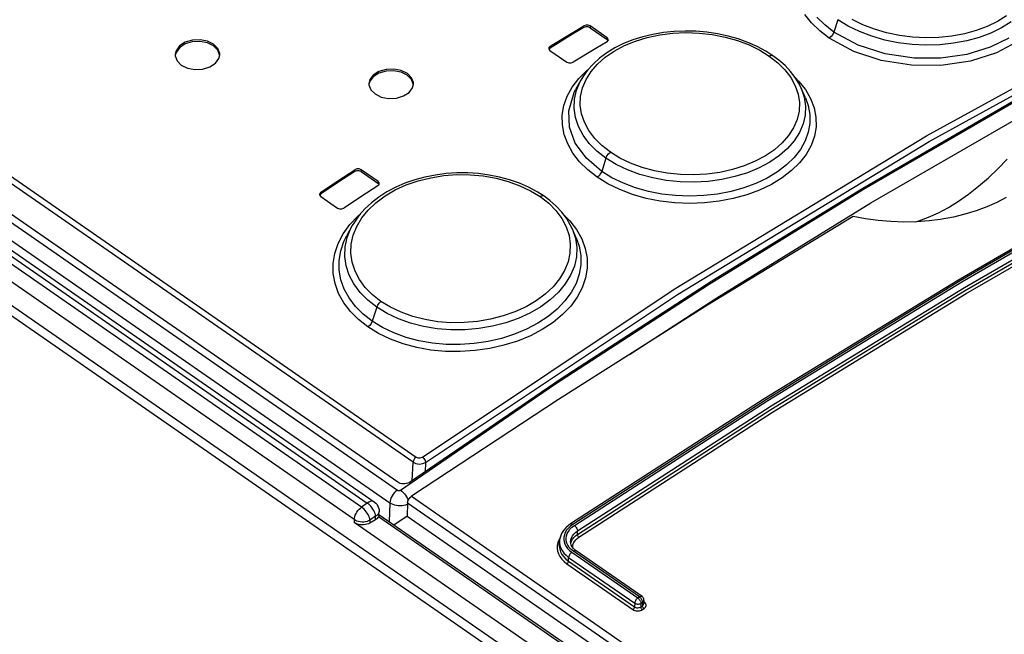
# Model space of a CAD drawing. Units: millimetres. Extents: x 0 to 594, y 0 to 420.
# Drawn here: x 488 to 497, y 171 to 176 of the extents above; entities that cross this region are included whole.
import ezdxf

# ---------------------------------------------------------------- set-up
doc = ezdxf.new("R2010")
doc.units = ezdxf.units.MM
doc.header["$LTSCALE"] = 32.67
doc.layers.get('0').update_dxf_attribs({"linetype": 'CONTINUOUS'})

msp = doc.modelspace()

# ---------------------------------------------------------------- linework, layer by layer
at = {"color": 9, "linetype": 'CONTINUOUS'}
for p, q in [((473.9698, 184.6702), (491.5294, 172.4935)), ((473.4955, 184.5861), (491.3613, 172.197)), ((491.5023, 172.4479), (473.9427, 184.6246)), ((491.0401, 172.0445), (473.1081, 184.4795)), ((473.1593, 184.516), (491.0913, 172.081)), ((473.4284, 184.4726), (491.2942, 172.0835)), ((490.9736, 171.9314), (473.0416, 184.3664)), ((472.7546, 184.2635), (535.0024, 141.0976)), ((496.1146, 175.3816), (498.3734, 176.6249)), ((496.1408, 175.3316), (498.398, 176.574)), ((495.083, 176.3978), (495.0223, 176.4744)), ((495.2007, 176.3793), (495.1306, 176.4481)), ((495.3183, 176.4266), (495.2826, 176.3157)), ((495.4112, 176.3693), (495.3183, 176.4266)), ((495.5426, 176.3807), (495.4466, 176.4278)), ((496.7525, 176.4101), (496.6614, 176.3657)), ((496.8341, 176.4613), (496.7525, 176.4101)), ((493.0375, 176.3563), (493.0382, 176.3718)), ((493.0947, 176.3701), (493.094, 176.3546)), ((495.1562, 176.3265), (495.083, 176.3978)), ((495.2402, 176.2615), (495.1562, 176.3265)), ((495.2826, 176.3157), (495.2007, 176.3793)), ((495.5133, 176.3194), (495.4112, 176.3693)), ((495.647, 176.3406), (495.5426, 176.3807)), ((495.7573, 176.3087), (495.647, 176.3406)), ((496.5627, 176.3291), (496.4565, 176.3004)), ((496.6614, 176.3657), (496.5627, 176.3291)), ((496.7905, 176.3529), (496.6946, 176.3059)), ((496.8758, 176.4068), (496.7905, 176.3529)), ((493.2458, 176.2494), (493.2465, 176.2648)), ((493.4012, 176.1936), (493.5001, 176.2342)), ((493.5001, 176.2342), (493.6064, 176.2666)), ((493.6064, 176.2666), (493.7195, 176.2904)), ((493.7195, 176.2904), (493.8364, 176.3051)), ((493.8364, 176.3051), (493.9543, 176.3103)), ((493.9543, 176.3103), (494.0731, 176.3061)), ((494.0731, 176.3061), (494.1912, 176.2926)), ((494.1912, 176.2926), (494.3061, 176.2702)), ((494.3061, 176.2702), (494.4165, 176.2389)), ((494.4165, 176.2389), (494.5209, 176.1994)), ((495.2579, 176.2755), (495.2402, 176.2615)), ((495.4637, 176.1398), (495.2402, 176.2615)), ((495.2728, 176.2946), (495.2579, 176.2755)), ((495.2826, 176.3157), (495.2728, 176.2946)), ((495.5003, 176.1979), (495.2826, 176.3157)), ((495.6237, 176.2774), (495.5133, 176.3194)), ((495.7406, 176.2438), (495.6237, 176.2774)), ((495.8619, 176.2192), (495.7406, 176.2438)), ((495.8722, 176.2852), (495.7573, 176.3087)), ((495.9902, 176.2704), (495.8722, 176.2852)), ((496.1089, 176.2645), (495.9902, 176.2704)), ((496.2267, 176.2676), (496.1089, 176.2645)), ((496.3436, 176.2797), (496.2267, 176.2676)), ((496.4565, 176.3004), (496.3436, 176.2797)), ((496.4774, 176.2361), (496.3589, 176.2142)), ((496.5897, 176.2668), (496.4774, 176.2361)), ((496.6946, 176.3059), (496.5897, 176.2668)), ((496.8555, 176.261), (496.6886, 176.1781)), ((492.734, 176.1874), (492.7333, 176.1719)), ((493.2281, 176.0885), (493.3099, 176.1447)), ((493.3099, 176.1447), (493.4012, 176.1936)), ((494.5209, 176.1994), (494.6169, 176.1526)), ((494.6169, 176.1526), (494.7027, 176.0995)), ((495.7436, 176.1205), (495.5003, 176.1979)), ((495.9858, 176.2039), (495.8619, 176.2192)), ((496.111, 176.1979), (495.9858, 176.2039)), ((496.2361, 176.2013), (496.111, 176.1979)), ((496.3589, 176.2142), (496.2361, 176.2013)), ((496.6886, 176.1781), (496.4772, 176.1147)), ((496.9235, 176.2231), (496.7442, 176.1274)), ((493.1586, 176.0271), (493.2281, 176.0885)), ((494.7201, 176.1059), (494.7027, 176.0995)), ((494.7027, 176.0995), (494.7791, 176.04)), ((494.734, 176.1035), (494.7201, 176.1059)), ((495.7096, 176.0597), (495.4637, 176.1398)), ((495.982, 176.0169), (495.7096, 176.0597)), ((496.0057, 176.0819), (495.7436, 176.1205)), ((496.2436, 176.0816), (496.0057, 176.0819)), ((496.4772, 176.1147), (496.2436, 176.0816)), ((496.7442, 176.1274), (496.5103, 176.0534)), ((492.9916, 175.8985), (493.0645, 175.9707)), ((493.0645, 175.9707), (493.0751, 175.9788)), ((493.1015, 175.9607), (493.1586, 176.0271)), ((494.7791, 176.04), (494.8441, 175.975)), ((494.8441, 175.975), (494.8972, 175.9053)), ((496.2448, 176.0146), (495.982, 176.0169)), ((496.5103, 176.0534), (496.2448, 176.0146)), ((492.9327, 175.8211), (492.9916, 175.8985)), ((493.0026, 175.8713), (493.0087, 175.8827)), ((493.0246, 175.8133), (493.0563, 175.8887)), ((493.0563, 175.8887), (493.1015, 175.9607)), ((494.8972, 175.9053), (494.9368, 175.8324)), ((494.9377, 175.9037), (494.9668, 175.8752)), ((492.8881, 175.7398), (492.9327, 175.8211)), ((492.9489, 175.7726), (492.962, 175.7978)), ((492.9515, 175.7116), (492.9696, 175.7925)), ((492.9696, 175.7925), (493.0026, 175.8713)), ((493.0073, 175.7365), (493.0246, 175.8133)), ((494.9368, 175.8324), (494.9624, 175.7573)), ((494.9668, 175.8752), (495.0275, 175.7983)), ((494.9905, 175.8096), (495.0173, 175.7308)), ((495.0275, 175.7983), (495.0742, 175.7173)), ((492.8581, 175.6553), (492.8881, 175.7398)), ((492.9005, 175.6079), (492.9489, 175.7726)), ((492.9485, 175.6296), (492.9515, 175.7116)), ((493.0045, 175.6587), (493.0073, 175.7365)), ((494.9624, 175.7573), (494.9739, 175.6806)), ((495.0173, 175.7308), (495.0294, 175.6501)), ((495.0283, 175.7235), (495.0524, 175.656)), ((495.0742, 175.7173), (495.106, 175.6337)), ((495.55, 174.9028), (496.9368, 175.7059)), ((492.8433, 175.5687), (492.8581, 175.6553)), ((492.9606, 175.5474), (492.9485, 175.6296)), ((493.016, 175.5805), (493.0045, 175.6587)), ((494.9739, 175.6806), (494.971, 175.6043)), ((495.0294, 175.6501), (495.0264, 175.5696)), ((495.0524, 175.656), (495.0674, 175.5754)), ((495.106, 175.6337), (495.1225, 175.5489)), ((492.8441, 175.4814), (492.8433, 175.5687)), ((492.9074, 175.4615), (492.9005, 175.6079)), ((492.9878, 175.4664), (492.9606, 175.5474)), ((493.0415, 175.5042), (493.016, 175.5805)), ((494.9537, 175.5292), (494.922, 175.4552)), ((494.971, 175.6043), (494.9537, 175.5292)), ((495.0264, 175.5696), (495.0082, 175.4902)), ((495.0674, 175.5754), (495.0679, 175.4947)), ((495.1225, 175.5489), (495.1235, 175.4638)), ((495.6168, 174.7785), (497.001, 175.5802)), ((492.8603, 175.3944), (492.8441, 175.4814)), ((492.9601, 175.3176), (492.9074, 175.4615)), ((493.0297, 175.3882), (492.9878, 175.4664)), ((493.0811, 175.4302), (493.0415, 175.5042)), ((494.922, 175.4552), (494.8766, 175.3842)), ((495.0082, 175.4902), (494.975, 175.4128)), ((495.0679, 175.4947), (495.0537, 175.4147)), ((495.1235, 175.4638), (495.1091, 175.3794)), ((492.8918, 175.3091), (492.8603, 175.3944)), ((493.0853, 175.3142), (493.0297, 175.3882)), ((493.1341, 175.3595), (493.0811, 175.4302)), ((493.1991, 175.2941), (493.1341, 175.3595)), ((493.8498, 174.0034), (496.1146, 175.3816)), ((494.8766, 175.3842), (494.8188, 175.3182)), ((494.975, 175.4128), (494.9278, 175.3386)), ((495.0537, 175.4147), (495.025, 175.3361)), ((495.1091, 175.3794), (495.0792, 175.2963)), ((492.9382, 175.2268), (492.8918, 175.3091)), ((493.0593, 175.1808), (492.9601, 175.3176)), ((493.1537, 175.2451), (493.0853, 175.3142)), ((493.2754, 175.2344), (493.1991, 175.2941)), ((493.8776, 173.9544), (496.1408, 175.3316)), ((494.8188, 175.3182), (494.7494, 175.2575)), ((494.8671, 175.269), (494.7935, 175.2045)), ((494.9278, 175.3386), (494.8671, 175.269)), ((494.9821, 175.26), (494.926, 175.1879)), ((495.025, 175.3361), (494.9821, 175.26)), ((495.0792, 175.2963), (495.0344, 175.216)), ((492.9985, 175.1487), (492.9382, 175.2268)), ((493.197, 175.0629), (493.0593, 175.1808)), ((493.2352, 175.1814), (493.1537, 175.2451)), ((493.2352, 175.1814), (493.197, 175.0629)), ((493.2352, 175.1814), (493.2445, 175.2018)), ((493.3279, 175.1244), (493.2352, 175.1814)), ((493.2445, 175.2018), (493.2586, 175.2203)), ((493.2586, 175.2203), (493.2754, 175.2344)), ((493.3612, 175.1815), (493.2754, 175.2344)), ((493.457, 175.1354), (493.3612, 175.1815)), ((494.668, 175.2021), (494.5767, 175.1531)), ((494.7494, 175.2575), (494.668, 175.2021)), ((494.7935, 175.2045), (494.7078, 175.146)), ((494.926, 175.1879), (494.8571, 175.1205)), ((495.0344, 175.216), (494.9756, 175.14)), ((493.0718, 175.0761), (492.9985, 175.1487)), ((493.4299, 175.0755), (493.3279, 175.1244)), ((493.5613, 175.0968), (493.457, 175.1354)), ((493.6715, 175.0668), (493.5613, 175.0968)), ((494.4779, 175.112), (494.3713, 175.0788)), ((494.5767, 175.1531), (494.4779, 175.112)), ((494.6115, 175.0944), (494.5064, 175.0507)), ((494.7078, 175.146), (494.6115, 175.0944)), ((494.8571, 175.1205), (494.7762, 175.0586)), ((494.9756, 175.14), (494.9034, 175.0692)), ((498.1573, 175.0867), (496.4181, 174.0788)), ((490.9787, 175.062), (490.9794, 175.0775)), ((491.036, 175.0773), (491.0354, 175.0619)), ((491.5473, 174.9776), (491.6609, 175.0057)), ((491.6609, 175.0057), (491.7782, 175.0244)), ((491.7782, 175.0244), (491.8961, 175.0332)), ((491.8961, 175.0332), (492.0149, 175.0323)), ((492.0149, 175.0323), (492.133, 175.0217)), ((492.133, 175.0217), (492.248, 175.0016)), ((492.248, 175.0016), (492.3583, 174.9723)), ((493.1568, 175.01), (493.0718, 175.0761)), ((493.1737, 175.0241), (493.1568, 175.01)), ((493.2524, 174.9509), (493.1568, 175.01)), ((493.1876, 175.0426), (493.1737, 175.0241)), ((493.197, 175.0629), (493.1876, 175.0426)), ((493.2898, 175.0056), (493.197, 175.0629)), ((493.3917, 174.9561), (493.2898, 175.0056)), ((493.5399, 175.035), (493.4299, 175.0755)), ((493.6565, 175.0033), (493.5399, 175.035)), ((493.7777, 174.9812), (493.6565, 175.0033)), ((493.7862, 175.0457), (493.6715, 175.0668)), ((493.9042, 175.0338), (493.7862, 175.0457)), ((494.0229, 175.0311), (493.9042, 175.0338)), ((494.141, 175.0378), (494.0229, 175.0311)), ((494.2581, 175.0538), (494.141, 175.0378)), ((494.3713, 175.0788), (494.2581, 175.0538)), ((494.394, 175.0158), (494.2756, 174.9897)), ((494.5064, 175.0507), (494.394, 175.0158)), ((494.6844, 175.003), (494.5835, 174.9546)), ((494.7762, 175.0586), (494.6844, 175.003)), ((494.8186, 175.0043), (494.7222, 174.9458)), ((494.9034, 175.0692), (494.8186, 175.0043)), ((496.4319, 174.0693), (498.1711, 175.0772)), ((496.4574, 173.9888), (498.1953, 174.9959)), ((496.4586, 174.0195), (498.1969, 175.0269)), ((491.1871, 174.9566), (491.1878, 174.9721)), ((491.342, 174.8957), (491.441, 174.9408)), ((491.441, 174.9408), (491.5473, 174.9776)), ((492.3583, 174.9723), (492.4627, 174.9342)), ((492.4627, 174.9342), (492.5587, 174.8882)), ((493.3587, 174.8989), (493.2524, 174.9509)), ((493.5013, 174.915), (493.3917, 174.9561)), ((493.617, 174.8824), (493.5013, 174.915)), ((493.9017, 174.9686), (493.7777, 174.9812)), ((494.0272, 174.9658), (493.9017, 174.9686)), ((494.1526, 174.9729), (494.0272, 174.9658)), ((494.2756, 174.9897), (494.1526, 174.9729)), ((494.4747, 174.9142), (494.3592, 174.8822)), ((494.5835, 174.9546), (494.4747, 174.9142)), ((494.7222, 174.9458), (494.6158, 174.8948)), ((496.4708, 173.9639), (498.2081, 174.9708)), ((490.6745, 174.8766), (490.6738, 174.8611)), ((491.168, 174.781), (491.2503, 174.8421)), ((491.2503, 174.8421), (491.342, 174.8957)), ((492.5587, 174.8882), (492.6445, 174.8354)), ((492.6628, 174.843), (492.6445, 174.8354)), ((492.6445, 174.8354), (492.7209, 174.7756)), ((492.6776, 174.841), (492.6628, 174.843)), ((492.6792, 174.84), (492.6776, 174.841)), ((493.4741, 174.8552), (493.3587, 174.8989)), ((493.5966, 174.8204), (493.4741, 174.8552)), ((493.7241, 174.7953), (493.5966, 174.8204)), ((493.7376, 174.859), (493.617, 174.8824)), ((493.8616, 174.8447), (493.7376, 174.859)), ((493.9876, 174.8399), (493.8616, 174.8447)), ((494.1137, 174.8446), (493.9876, 174.8399)), ((494.2382, 174.8588), (494.1137, 174.8446)), ((494.162, 174.0496), (495.55, 174.9028)), ((494.3592, 174.8822), (494.2382, 174.8588)), ((494.3795, 174.8186), (494.2521, 174.7942)), ((494.5011, 174.8523), (494.3795, 174.8186)), ((494.6158, 174.8948), (494.5011, 174.8523)), ((491.0982, 174.7148), (491.168, 174.781)), ((492.7209, 174.7756), (492.7859, 174.7099)), ((493.8549, 174.78), (493.7241, 174.7953)), ((493.9878, 174.7746), (493.8549, 174.78)), ((494.1208, 174.7794), (493.9878, 174.7746)), ((494.2521, 174.7942), (494.1208, 174.7794)), ((494.2312, 173.9268), (495.6168, 174.7785)), ((490.9334, 174.5838), (491.0064, 174.6612)), ((490.9956, 174.5675), (491.041, 174.644)), ((491.0064, 174.6612), (491.0288, 174.6798)), ((491.041, 174.644), (491.0982, 174.7148)), ((492.7859, 174.7099), (492.8388, 174.6389)), ((492.8593, 174.6689), (492.9115, 174.6172)), ((490.874, 174.501), (490.9334, 174.5838)), ((490.9441, 174.5514), (490.9563, 174.5748)), ((490.9638, 174.4879), (490.9956, 174.5675)), ((492.8388, 174.6389), (492.8783, 174.5642)), ((492.8783, 174.5642), (492.9038, 174.4868)), ((492.9115, 174.6172), (492.972, 174.5387)), ((490.829, 174.4144), (490.874, 174.501)), ((490.8813, 174.4325), (490.908, 174.487)), ((490.8929, 174.384), (490.911, 174.4686)), ((490.911, 174.4686), (490.9441, 174.5514)), ((490.9466, 174.4074), (490.9638, 174.4879)), ((492.9038, 174.4868), (492.9153, 174.4073)), ((492.932, 174.5477), (492.961, 174.4614)), ((492.9677, 174.4665), (492.9943, 174.3907)), ((492.972, 174.5387), (493.0186, 174.4557)), ((490.799, 174.3253), (490.829, 174.4144)), ((490.8524, 174.3473), (490.8813, 174.4325)), ((490.8899, 174.2987), (490.8929, 174.384)), ((490.9437, 174.3264), (490.9466, 174.4074)), ((492.9153, 174.4073), (492.9123, 174.3278)), ((492.961, 174.4614), (492.973, 174.3779)), ((492.973, 174.3779), (492.9698, 174.294)), ((492.9943, 174.3907), (493.0092, 174.3071)), ((493.0186, 174.4557), (493.0502, 174.3695)), ((490.7844, 174.2348), (490.799, 174.3253)), ((490.8382, 174.2607), (490.8524, 174.3473)), ((490.902, 174.2137), (490.8899, 174.2987)), ((490.9552, 174.2452), (490.9437, 174.3264)), ((492.9123, 174.3278), (492.895, 174.2492)), ((492.9698, 174.294), (492.9514, 174.2109)), ((493.0092, 174.3071), (493.0096, 174.2228)), ((493.0502, 174.3695), (493.0665, 174.2817)), ((490.7853, 174.1438), (490.7844, 174.2348)), ((490.8387, 174.1739), (490.8382, 174.2607)), ((490.9292, 174.1304), (490.902, 174.2137)), ((490.9808, 174.1667), (490.9552, 174.2452)), ((492.895, 174.2492), (492.8633, 174.1712)), ((492.9514, 174.2109), (492.9181, 174.1294)), ((493.0096, 174.2228), (492.9953, 174.1388)), ((493.0665, 174.2817), (493.0674, 174.1931)), ((490.8017, 174.0537), (490.7853, 174.1438)), ((490.854, 174.0881), (490.8387, 174.1739)), ((490.9711, 174.0505), (490.9292, 174.1304)), ((491.0203, 174.091), (490.9808, 174.1667)), ((492.8633, 174.1712), (492.8177, 174.0958)), ((492.9181, 174.1294), (492.8705, 174.0508)), ((492.9953, 174.1388), (492.9664, 174.0558)), ((493.0674, 174.1931), (493.0528, 174.1047)), ((490.8333, 173.966), (490.8017, 174.0537)), ((490.8836, 174.0046), (490.854, 174.0881)), ((491.0265, 173.9752), (490.9711, 174.0505)), ((491.0732, 174.0192), (491.0203, 174.091)), ((492.7598, 174.0253), (492.6901, 173.96)), ((492.8177, 174.0958), (492.7598, 174.0253)), ((492.7746, 173.1474), (494.162, 174.0496)), ((492.8705, 174.0508), (492.8093, 173.9766)), ((492.9664, 174.0558), (492.9233, 173.975)), ((493.0528, 174.1047), (493.0226, 174.0172)), ((496.4181, 174.0788), (494.6774, 173.0122)), ((494.6912, 173.0027), (496.4319, 174.0693)), ((490.8797, 173.8819), (490.8333, 173.966)), ((490.9272, 173.9247), (490.8836, 174.0046)), ((491.0949, 173.9055), (491.0265, 173.9752)), ((491.138, 173.9531), (491.0732, 174.0192)), ((491.2142, 173.8933), (491.138, 173.9531)), ((491.5861, 172.4946), (493.8498, 174.0034)), ((491.6155, 172.4467), (493.8776, 173.9544)), ((492.6901, 173.96), (492.6084, 173.8997)), ((492.8093, 173.9766), (492.7352, 173.9075)), ((492.9233, 173.975), (492.8669, 173.8978)), ((493.0226, 174.0172), (492.9776, 173.9323)), ((494.7179, 172.9229), (496.4574, 173.9888)), ((494.7188, 172.9535), (496.4586, 174.0195)), ((494.7317, 172.8983), (496.4708, 173.9639)), ((490.9399, 173.8027), (490.8797, 173.8819)), ((490.9839, 173.8494), (490.9272, 173.9247)), ((491.0533, 173.7793), (490.9839, 173.8494)), ((491.1761, 173.8417), (491.0949, 173.9055)), ((491.1761, 173.8417), (491.1849, 173.8612)), ((491.1849, 173.8612), (491.1982, 173.8792)), ((491.1982, 173.8792), (491.2142, 173.8933)), ((491.2997, 173.8408), (491.2142, 173.8933)), ((492.5171, 173.8462), (492.4178, 173.8004)), ((492.6084, 173.8997), (492.5171, 173.8462)), ((492.6491, 173.8443), (492.5526, 173.7882)), ((492.7352, 173.9075), (492.6491, 173.8443)), ((492.8669, 173.8978), (492.7976, 173.8252)), ((492.9186, 173.8515), (492.8459, 173.7754)), ((492.9776, 173.9323), (492.9186, 173.8515)), ((493.4464, 173.4165), (494.2312, 173.9268)), ((491.0129, 173.7296), (490.9399, 173.8027)), ((491.1353, 173.7151), (491.0533, 173.7793)), ((491.1761, 173.8417), (491.1353, 173.7151)), ((491.2688, 173.785), (491.1761, 173.8417)), ((491.3705, 173.737), (491.2688, 173.785)), ((491.3953, 173.7955), (491.2997, 173.8408)), ((491.4996, 173.7583), (491.3953, 173.7955)), ((491.6098, 173.7302), (491.4996, 173.7583)), ((492.3108, 173.7626), (492.1974, 173.7333)), ((492.4178, 173.8004), (492.3108, 173.7626)), ((492.5526, 173.7882), (492.4475, 173.7402)), ((492.7161, 173.7579), (492.6238, 173.697)), ((492.7976, 173.8252), (492.7161, 173.7579)), ((492.8459, 173.7754), (492.7604, 173.7049)), ((491.0974, 173.6637), (491.0129, 173.7296)), ((491.1133, 173.6777), (491.0974, 173.6637)), ((491.1265, 173.6957), (491.1133, 173.6777)), ((491.1353, 173.7151), (491.1265, 173.6957)), ((491.2276, 173.6584), (491.1353, 173.7151)), ((491.4804, 173.698), (491.3705, 173.737)), ((491.5967, 173.6683), (491.4804, 173.698)), ((491.7178, 173.6485), (491.5967, 173.6683)), ((491.7246, 173.7115), (491.6098, 173.7302)), ((491.8427, 173.7024), (491.7246, 173.7115)), ((491.9615, 173.7029), (491.8427, 173.7024)), ((492.0798, 173.7132), (491.9615, 173.7029)), ((492.1974, 173.7333), (492.0798, 173.7132)), ((492.2167, 173.6707), (492.0935, 173.6499)), ((492.3352, 173.7009), (492.2167, 173.6707)), ((492.4475, 173.7402), (492.3352, 173.7009)), ((492.6238, 173.697), (492.5224, 173.6434)), ((492.7604, 173.7049), (492.6635, 173.6412)), ((491.1923, 173.6052), (491.0974, 173.6637)), ((491.2981, 173.5543), (491.1923, 173.6052)), ((491.3293, 173.6099), (491.2276, 173.6584)), ((491.4389, 173.5702), (491.3293, 173.6099)), ((491.8419, 173.6388), (491.7178, 173.6485)), ((491.9678, 173.6392), (491.8419, 173.6388)), ((492.0935, 173.6499), (491.9678, 173.6392)), ((492.4134, 173.598), (492.2976, 173.5612)), ((492.5224, 173.6434), (492.4134, 173.598)), ((492.5569, 173.5851), (492.4419, 173.5376)), ((492.6635, 173.6412), (492.5569, 173.5851)), ((491.4133, 173.512), (491.2981, 173.5543)), ((491.5357, 173.4792), (491.4133, 173.512)), ((491.5548, 173.5396), (491.4389, 173.5702)), ((491.6755, 173.5187), (491.5548, 173.5396)), ((491.7995, 173.5075), (491.6755, 173.5187)), ((491.9253, 173.5061), (491.7995, 173.5075)), ((492.0515, 173.5147), (491.9253, 173.5061)), ((492.1762, 173.5332), (492.0515, 173.5147)), ((492.2976, 173.5612), (492.1762, 173.5332)), ((492.3194, 173.499), (492.191, 173.4699)), ((492.4419, 173.5376), (492.3194, 173.499)), ((491.6634, 173.4565), (491.5357, 173.4792)), ((491.7943, 173.4442), (491.6634, 173.4565)), ((491.9269, 173.4423), (491.7943, 173.4442)), ((492.0595, 173.4509), (491.9269, 173.4423)), ((492.191, 173.4699), (492.0595, 173.4509)), ((491.3897, 172.1977), (492.7746, 173.1474)), ((494.6774, 173.0122), (492.9378, 171.8886)), ((492.9516, 171.879), (494.6912, 173.0027)), ((492.9787, 171.7995), (494.7179, 172.9229)), ((492.9801, 171.8305), (494.7188, 172.9535)), ((492.993, 171.7752), (494.7317, 172.8983)), ((491.4949, 172.2818), (491.5023, 172.4479)), ((491.5063, 172.4643), (491.5023, 172.4479)), ((491.5023, 172.4479), (491.5278, 172.4361)), ((491.5161, 172.4807), (491.5063, 172.4643)), ((491.5294, 172.4935), (491.5161, 172.4807)), ((491.5278, 172.4361), (491.5583, 172.4317)), ((491.5294, 172.4935), (491.5469, 172.4867)), ((491.5469, 172.4867), (491.5675, 172.487)), ((491.5583, 172.4317), (491.5891, 172.4354)), ((491.5675, 172.487), (491.5861, 172.4946)), ((491.5861, 172.4946), (491.6004, 172.4808)), ((491.5891, 172.4354), (491.6155, 172.4467)), ((491.6004, 172.4808), (491.611, 172.4633)), ((491.611, 172.4633), (491.6155, 172.4467)), ((491.6155, 172.4467), (491.6117, 172.3617)), ((491.336, 172.1743), (491.3247, 172.1604)), ((491.3483, 172.1867), (491.336, 172.1743)), ((491.3613, 172.197), (491.3483, 172.1867)), ((491.3613, 172.197), (491.3634, 172.1958)), ((491.3634, 172.1958), (491.3658, 172.1948)), ((491.3658, 172.1948), (491.3683, 172.194)), ((491.3683, 172.194), (491.3711, 172.1935)), ((491.3711, 172.1935), (491.3739, 172.1933)), ((491.3739, 172.1933), (491.3767, 172.1933)), ((491.3767, 172.1933), (491.3796, 172.1937)), ((491.3796, 172.1937), (491.3824, 172.1943)), ((491.3824, 172.1943), (491.385, 172.1952)), ((491.385, 172.1952), (491.3874, 172.1964)), ((491.3874, 172.1964), (491.3897, 172.1977)), ((491.3897, 172.1977), (491.4017, 172.1883)), ((491.4017, 172.1883), (491.4136, 172.177)), ((491.4136, 172.177), (491.4248, 172.1642)), ((491.4248, 172.1642), (491.4352, 172.1502)), ((491.0913, 172.081), (491.0401, 172.0445)), ((491.1036, 172.0886), (491.0913, 172.081)), ((491.1021, 172.0726), (491.0913, 172.081)), ((491.1157, 172.094), (491.1036, 172.0886)), ((491.1272, 172.097), (491.1157, 172.094)), ((491.1379, 172.0975), (491.1272, 172.097)), ((491.1474, 172.0954), (491.1379, 172.0975)), ((491.154, 172.092), (491.1474, 172.0954)), ((491.2942, 172.0835), (491.2865, 171.9125)), ((491.296, 172.0981), (491.2942, 172.0835)), ((491.2942, 172.0835), (491.3068, 172.0759)), ((491.3001, 172.1136), (491.296, 172.0981)), ((491.3064, 172.1295), (491.3001, 172.1136)), ((491.3147, 172.1453), (491.3064, 172.1295)), ((491.3068, 172.0759), (491.321, 172.0695)), ((491.3247, 172.1604), (491.3147, 172.1453)), ((491.4352, 172.1502), (491.4443, 172.1355)), ((491.4443, 172.1355), (491.452, 172.1205)), ((491.452, 172.1205), (491.4579, 172.1057)), ((491.4533, 172.0836), (534.3107, 142.3641)), ((491.488, 172.1412), (534.311, 142.4455)), ((490.99, 171.9858), (490.9981, 171.9996)), ((490.9981, 171.9996), (491.0074, 172.0126)), ((491.0074, 172.0126), (491.0177, 172.0246)), ((491.0177, 172.0246), (491.0286, 172.0353)), ((491.0286, 172.0353), (491.0401, 172.0445)), ((491.051, 172.0361), (491.0401, 172.0445)), ((491.0617, 172.0262), (491.051, 172.0361)), ((491.0721, 172.015), (491.0617, 172.0262)), ((491.0818, 172.0028), (491.0721, 172.015)), ((491.0906, 171.9898), (491.0818, 172.0028)), ((491.0983, 171.9764), (491.0906, 171.9898)), ((491.1129, 172.0627), (491.1021, 172.0726)), ((491.1232, 172.0515), (491.1129, 172.0627)), ((491.1329, 172.0393), (491.1232, 172.0515)), ((491.1417, 172.0263), (491.1329, 172.0393)), ((491.1495, 172.0129), (491.1417, 172.0263)), ((491.1559, 171.9995), (491.1495, 172.0129)), ((491.1609, 171.9863), (491.1559, 171.9995)), ((491.1954, 171.9957), (491.1914, 171.9862)), ((491.197, 172.0053), (491.1954, 171.9957)), ((491.321, 172.0695), (491.3364, 172.0644)), ((491.3364, 172.0644), (491.3527, 172.0608)), ((491.3527, 172.0608), (491.3696, 172.0587)), ((491.3696, 172.0587), (491.3867, 172.0581)), ((491.3867, 172.0581), (491.4037, 172.0592)), ((491.4037, 172.0592), (491.4202, 172.0618)), ((491.4202, 172.0618), (491.436, 172.0659)), ((491.436, 172.0659), (491.4506, 172.0714)), ((491.4506, 172.0714), (491.4528, 172.0726)), ((490.9736, 171.9314), (490.9725, 171.9064)), ((490.9736, 171.9314), (490.9751, 171.9442)), ((490.9853, 171.9245), (490.9736, 171.9314)), ((490.9751, 171.9442), (490.9784, 171.9578)), ((490.9784, 171.9578), (490.9834, 171.9718)), ((490.9834, 171.9718), (490.99, 171.9858)), ((490.9985, 171.9187), (490.9853, 171.9245)), ((491.0128, 171.9143), (490.9985, 171.9187)), ((491.028, 171.9113), (491.0128, 171.9143)), ((491.0436, 171.9099), (491.028, 171.9113)), ((491.0593, 171.91), (491.0436, 171.9099)), ((491.0746, 171.9117), (491.0593, 171.91)), ((491.0892, 171.9149), (491.0746, 171.9117)), ((491.1028, 171.9196), (491.0892, 171.9149)), ((491.1048, 171.963), (491.0983, 171.9764)), ((491.1149, 171.9255), (491.1028, 171.9196)), ((491.1098, 171.9498), (491.1048, 171.963)), ((491.1132, 171.9372), (491.1098, 171.9498)), ((491.1149, 171.9255), (491.1132, 171.9372)), ((491.1149, 171.9255), (491.1138, 171.9005)), ((491.166, 171.962), (491.1149, 171.9255)), ((491.1643, 171.9737), (491.1609, 171.9863)), ((491.166, 171.962), (491.1643, 171.9737)), ((491.1646, 171.9299), (491.166, 171.962)), ((491.1765, 171.9691), (491.166, 171.962)), ((491.185, 171.9772), (491.1765, 171.9691)), ((491.1914, 171.9862), (491.185, 171.9772)), ((535.3851, 141.3112), (491.1915, 171.9573)), ((492.8705, 171.816), (492.8622, 171.7953)), ((492.8824, 171.836), (492.8705, 171.816)), ((492.8977, 171.855), (492.8824, 171.836)), ((492.8865, 171.8057), (492.8975, 171.8261)), ((492.8975, 171.8261), (492.9123, 171.8454)), ((492.9163, 171.8726), (492.8977, 171.855)), ((492.9123, 171.8454), (492.9304, 171.8631)), ((492.9378, 171.8886), (492.9163, 171.8726)), ((492.9208, 171.8941), (492.9166, 171.8925)), ((492.9259, 171.894), (492.9208, 171.8941)), ((492.9317, 171.8921), (492.9259, 171.894)), ((492.9304, 171.8631), (492.9516, 171.879)), ((492.9378, 171.8886), (492.9317, 171.8921)), ((492.9473, 171.8018), (492.9625, 171.8169)), ((492.9516, 171.879), (492.9577, 171.874)), ((492.9577, 171.874), (492.9636, 171.8678)), ((492.9625, 171.8169), (492.9801, 171.8305)), ((492.9636, 171.8678), (492.969, 171.8607)), ((492.969, 171.8607), (492.9735, 171.853)), ((492.9735, 171.853), (492.977, 171.8451)), ((492.977, 171.8451), (492.9792, 171.8375)), ((492.9787, 171.7995), (492.9801, 171.8305)), ((492.9792, 171.8375), (492.9801, 171.8305)), ((492.8035, 171.7273), (492.7979, 171.7012)), ((492.8137, 171.7529), (492.8035, 171.7273)), ((492.8231, 171.7687), (492.8137, 171.7529)), ((492.8178, 171.7368), (492.8179, 171.7234)), ((492.8179, 171.7234), (492.8214, 171.6992)), ((492.8576, 171.774), (492.8568, 171.7527)), ((492.8568, 171.7527), (492.8598, 171.7315)), ((492.8622, 171.7953), (492.8576, 171.774)), ((492.8598, 171.7315), (492.8666, 171.7108)), ((492.8768, 171.7635), (492.8796, 171.7847)), ((492.878, 171.7422), (492.8768, 171.7635)), ((492.8834, 171.7213), (492.878, 171.7422)), ((492.8796, 171.7847), (492.8865, 171.8057)), ((492.8928, 171.7011), (492.8834, 171.7213)), ((492.9178, 171.7332), (492.9201, 171.7504)), ((492.9185, 171.7194), (492.9188, 171.7218)), ((492.9188, 171.7218), (492.9246, 171.7392)), ((492.9201, 171.7504), (492.9259, 171.7682)), ((492.9246, 171.7392), (492.9337, 171.7559)), ((492.9259, 171.7682), (492.935, 171.7854)), ((492.9337, 171.7559), (492.9459, 171.7717)), ((492.935, 171.7854), (492.9473, 171.8018)), ((492.9443, 171.7204), (492.9524, 171.7356)), ((492.9459, 171.7717), (492.961, 171.7864)), ((492.9524, 171.7356), (492.9635, 171.75)), ((492.961, 171.7864), (492.9787, 171.7995)), ((492.9635, 171.75), (492.977, 171.7632)), ((492.977, 171.7632), (492.993, 171.7752)), ((492.9793, 171.7954), (492.9787, 171.7995)), ((492.9808, 171.7909), (492.9793, 171.7954)), ((492.9831, 171.7863), (492.9808, 171.7909)), ((492.986, 171.782), (492.9831, 171.7863)), ((492.9894, 171.7782), (492.986, 171.782)), ((492.993, 171.7752), (492.9894, 171.7782)), ((492.7979, 171.7012), (492.7969, 171.6749)), ((492.7969, 171.6749), (492.8006, 171.6488)), ((492.8006, 171.6488), (492.8089, 171.6234)), ((492.8163, 171.7031), (492.8164, 171.6895)), ((492.8164, 171.6895), (492.8198, 171.665)), ((492.8198, 171.665), (492.8276, 171.6411)), ((492.8214, 171.6992), (492.8292, 171.6755)), ((492.8276, 171.6411), (492.8397, 171.618)), ((492.8292, 171.6755), (492.8412, 171.6527)), ((492.8412, 171.6527), (492.8572, 171.631)), ((492.8666, 171.7108), (492.877, 171.6909)), ((492.877, 171.6909), (492.8909, 171.6721)), ((492.8909, 171.6721), (492.908, 171.6546)), ((492.906, 171.6819), (492.8928, 171.7011)), ((492.9228, 171.6642), (492.906, 171.6819)), ((492.908, 171.6546), (492.9282, 171.6388)), ((492.9221, 171.634), (492.9164, 171.6282)), ((492.9282, 171.6388), (492.9221, 171.634)), ((492.9427, 171.6485), (492.9228, 171.6642)), ((492.9282, 171.6388), (493.5214, 171.2275)), ((492.9369, 171.6886), (492.9391, 171.7046)), ((492.9375, 171.6792), (492.9369, 171.6886)), ((492.9391, 171.7046), (492.9443, 171.7204)), ((492.9427, 171.6485), (492.9487, 171.6518)), ((493.5359, 171.2371), (492.9427, 171.6485)), ((492.9487, 171.6518), (492.9545, 171.6537)), ((492.9545, 171.6537), (492.9598, 171.6542)), ((492.9598, 171.6542), (492.9644, 171.6532)), ((492.9644, 171.6532), (492.9666, 171.652)), ((492.8089, 171.6234), (492.8218, 171.5989)), ((492.8218, 171.5989), (492.839, 171.5756)), ((492.839, 171.5756), (492.8601, 171.5541)), ((492.8397, 171.618), (492.8558, 171.5961)), ((492.8558, 171.5961), (492.8756, 171.5759)), ((492.8572, 171.631), (492.877, 171.6109)), ((492.8601, 171.5541), (492.8848, 171.5347)), ((492.8756, 171.5759), (492.8988, 171.5578)), ((492.877, 171.6109), (492.9003, 171.5926)), ((492.8916, 171.5411), (492.8945, 171.5451)), ((492.8945, 171.5451), (492.8967, 171.5494)), ((492.8967, 171.5494), (492.8981, 171.5537)), ((492.8981, 171.5537), (492.8988, 171.5578)), ((492.8988, 171.5578), (492.9003, 171.5926)), ((492.8988, 171.5578), (493.4919, 171.1465)), ((492.9013, 171.5995), (492.9003, 171.5926)), ((492.9003, 171.5926), (493.4935, 171.1813)), ((492.9035, 171.6069), (492.9013, 171.5995)), ((492.9068, 171.6143), (492.9035, 171.6069)), ((492.9112, 171.6215), (492.9068, 171.6143)), ((492.9164, 171.6282), (492.9112, 171.6215)), ((492.8848, 171.5347), (492.8883, 171.5375)), ((492.8848, 171.5347), (493.478, 171.1234)), ((492.8883, 171.5375), (492.8916, 171.5411)), ((493.4966, 171.1955), (493.4944, 171.1882)), ((493.4999, 171.203), (493.4966, 171.1955)), ((493.5043, 171.2102), (493.4999, 171.203)), ((493.5095, 171.2169), (493.5043, 171.2102)), ((493.5153, 171.2227), (493.5095, 171.2169)), ((493.5214, 171.2275), (493.5153, 171.2227)), ((493.5214, 171.2275), (493.5359, 171.2371)), ((493.5214, 171.2275), (493.5268, 171.2232)), ((493.5268, 171.2232), (493.532, 171.2179)), ((493.532, 171.2179), (493.5369, 171.2119)), ((493.5359, 171.2371), (493.5419, 171.2405)), ((493.5359, 171.2371), (493.5413, 171.2328)), ((493.5369, 171.2119), (493.5412, 171.2053)), ((493.5412, 171.2053), (493.5448, 171.1985)), ((493.5413, 171.2328), (493.5465, 171.2276)), ((493.5419, 171.2405), (493.5476, 171.2424)), ((493.5448, 171.1985), (493.5475, 171.1916)), ((493.5465, 171.2276), (493.5514, 171.2215)), ((493.5475, 171.1916), (493.5492, 171.185)), ((493.5476, 171.2424), (493.5529, 171.2429)), ((493.5514, 171.2215), (493.5557, 171.215)), ((493.5529, 171.2429), (493.5575, 171.2418)), ((493.5557, 171.215), (493.5593, 171.2082)), ((493.5575, 171.2418), (493.5597, 171.2406)), ((493.5593, 171.2082), (493.562, 171.2013)), ((493.562, 171.2013), (493.5638, 171.1947)), ((493.5638, 171.1947), (493.5645, 171.1886)), ((493.5645, 171.1886), (493.5677, 171.1907)), ((493.5677, 171.1907), (493.5707, 171.1933)), ((493.5707, 171.1933), (493.5734, 171.1964)), ((493.5734, 171.1964), (493.5755, 171.2001)), ((493.5755, 171.2001), (493.5767, 171.2046)), ((493.5796, 171.1911), (493.5761, 171.1893)), ((493.5796, 171.1911), (493.5763, 171.1934)), ((493.5767, 171.2046), (493.5769, 171.2059)), ((493.5861, 171.1857), (493.5796, 171.1911)), ((493.478, 171.1234), (493.4815, 171.1262)), ((493.478, 171.1234), (493.4858, 171.1189)), ((493.4815, 171.1262), (493.4848, 171.1298)), ((493.4848, 171.1298), (493.4876, 171.1338)), ((493.4858, 171.1189), (493.4947, 171.1154)), ((493.4876, 171.1338), (493.4898, 171.1381)), ((493.4898, 171.1381), (493.4913, 171.1424)), ((493.4913, 171.1424), (493.4919, 171.1465)), ((493.4935, 171.1813), (493.4919, 171.1465)), ((493.4919, 171.1465), (493.4971, 171.1435)), ((493.4944, 171.1882), (493.4935, 171.1813)), ((493.4935, 171.1813), (493.4969, 171.1792)), ((493.4947, 171.1154), (493.5044, 171.113)), ((493.4969, 171.1792), (493.501, 171.1772)), ((493.4971, 171.1435), (493.5031, 171.1412)), ((493.501, 171.1772), (493.506, 171.1753)), ((493.5031, 171.1412), (493.5096, 171.1397)), ((493.5044, 171.113), (493.5147, 171.1118)), ((493.506, 171.1753), (493.512, 171.1738)), ((493.5096, 171.1397), (493.5164, 171.139)), ((493.512, 171.1738), (493.519, 171.1729)), ((493.5147, 171.1118), (493.5252, 171.1118)), ((493.5164, 171.139), (493.5234, 171.1392)), ((493.519, 171.1729), (493.5268, 171.1727)), ((493.5234, 171.1392), (493.5303, 171.1402)), ((493.5252, 171.1118), (493.5355, 171.1131)), ((493.5268, 171.1727), (493.535, 171.1736)), ((493.5303, 171.1402), (493.5369, 171.1421)), ((493.535, 171.1736), (493.5429, 171.1757)), ((493.5355, 171.1131), (493.5455, 171.1155)), ((493.5369, 171.1421), (493.5431, 171.1447)), ((493.5429, 171.1757), (493.55, 171.179)), ((493.5431, 171.1447), (493.5486, 171.148)), ((493.5455, 171.1155), (493.5547, 171.1191)), ((493.55, 171.179), (493.5486, 171.148)), ((493.5486, 171.148), (493.5631, 171.1577)), ((493.5492, 171.1439), (493.5486, 171.148)), ((493.5492, 171.185), (493.55, 171.179)), ((493.5507, 171.1394), (493.5492, 171.1439)), ((493.55, 171.179), (493.5645, 171.1886)), ((493.553, 171.1348), (493.5507, 171.1394)), ((493.5559, 171.1305), (493.553, 171.1348)), ((493.5547, 171.1191), (493.5629, 171.1237)), ((493.5593, 171.1267), (493.5559, 171.1305)), ((493.5629, 171.1237), (493.5593, 171.1267)), ((493.5629, 171.1237), (493.5774, 171.1334)), ((493.5645, 171.1886), (493.5631, 171.1577)), ((493.5631, 171.1577), (493.5678, 171.1615)), ((493.5637, 171.1535), (493.5631, 171.1577)), ((493.5652, 171.149), (493.5637, 171.1535)), ((493.5675, 171.1445), (493.5652, 171.149)), ((493.5704, 171.1402), (493.5675, 171.1445)), ((493.5678, 171.1615), (493.5714, 171.1659)), ((493.5738, 171.1364), (493.5704, 171.1402)), ((493.5714, 171.1659), (493.574, 171.1706)), ((493.5774, 171.1334), (493.5738, 171.1364)), ((493.574, 171.1706), (493.5754, 171.1754)), ((493.5754, 171.1754), (493.5756, 171.1777)), ((493.5774, 171.1334), (493.5844, 171.1389)), ((493.5844, 171.1389), (493.5898, 171.1451)), ((493.5911, 171.1796), (493.5861, 171.1857)), ((493.5898, 171.1451), (493.5937, 171.1518)), ((493.5944, 171.1729), (493.5911, 171.1796)), ((493.5937, 171.1518), (493.5957, 171.1588)), ((493.596, 171.1659), (493.5944, 171.1729)), ((493.5957, 171.1588), (493.596, 171.1659))]:
    msp.add_line(p, q, dxfattribs=at)
at = {"color": 7, "linetype": 'CONTINUOUS'}
for p, q in [((473.222, 184.5269), (491.154, 172.092)), ((491.3647, 172.2677), (473.6582, 184.5464)), ((535.0747, 141.1396), (472.8269, 184.3054)), ((493.0375, 176.3563), (492.9361, 176.2951)), ((492.9368, 176.3106), (493.0382, 176.3718)), ((493.0557, 176.3625), (493.0375, 176.3563)), ((493.0564, 176.3779), (493.0382, 176.3718)), ((493.0764, 176.3619), (493.0557, 176.3625)), ((493.077, 176.3773), (493.0564, 176.3779)), ((493.094, 176.3546), (493.0764, 176.3619)), ((493.0947, 176.3701), (493.077, 176.3773)), ((493.094, 176.3546), (493.2458, 176.2494)), ((493.2465, 176.2648), (493.0947, 176.3701)), ((493.9462, 176.3243), (493.8482, 176.3204)), ((494.0445, 176.322), (493.9462, 176.3243)), ((494.1421, 176.3136), (494.0445, 176.322)), ((489.519, 176.2429), (489.455, 176.2234)), ((489.5885, 176.2465), (489.519, 176.2429)), ((489.6547, 176.2341), (489.5885, 176.2465)), ((489.7103, 176.2072), (489.6547, 176.2341)), ((492.9361, 176.2951), (492.7333, 176.1719)), ((492.734, 176.1874), (492.9368, 176.3106)), ((493.2451, 176.2283), (493.2559, 176.2396)), ((493.2549, 176.2385), (493.2458, 176.2494)), ((493.2564, 176.2529), (493.2465, 176.2648)), ((493.2559, 176.2396), (493.2574, 176.2461)), ((493.2574, 176.2461), (493.2564, 176.2529)), ((493.4779, 176.2446), (493.3944, 176.2113)), ((493.5657, 176.2724), (493.4779, 176.2446)), ((493.6572, 176.2943), (493.5657, 176.2724)), ((493.7516, 176.3103), (493.6572, 176.2943)), ((493.8482, 176.3204), (493.7516, 176.3103)), ((494.2383, 176.2993), (494.1421, 176.3136)), ((494.3323, 176.2791), (494.2383, 176.2993)), ((494.4235, 176.2531), (494.3323, 176.2791)), ((494.5111, 176.2216), (494.4235, 176.2531)), ((489.3731, 176.1477), (489.3651, 176.1134)), ((489.4038, 176.175), (489.3726, 176.1326)), ((489.4041, 176.1902), (489.3731, 176.1477)), ((489.4546, 176.2081), (489.4038, 176.175)), ((489.455, 176.2234), (489.4041, 176.1902)), ((489.5187, 176.2275), (489.4546, 176.2081)), ((489.5874, 176.2311), (489.5187, 176.2275)), ((489.6542, 176.2186), (489.5874, 176.2311)), ((489.7097, 176.1917), (489.6542, 176.2186)), ((489.748, 176.1535), (489.7097, 176.1917)), ((489.7488, 176.1688), (489.7103, 176.2072)), ((489.7635, 176.1107), (489.748, 176.1535)), ((489.765, 176.124), (489.7488, 176.1688)), ((492.7232, 176.1759), (492.7217, 176.1694)), ((492.7217, 176.1694), (492.7227, 176.1626)), ((492.7227, 176.1626), (492.7327, 176.1506)), ((492.734, 176.1874), (492.7232, 176.1759)), ((492.7333, 176.1719), (492.7235, 176.1616)), ((492.7327, 176.1506), (492.8844, 176.0453)), ((493.1437, 176.1671), (492.9409, 176.0439)), ((493.2451, 176.2283), (493.1437, 176.1671)), ((493.3161, 176.1725), (493.2437, 176.1287)), ((493.3944, 176.2113), (493.3161, 176.1725)), ((494.5946, 176.1847), (494.5111, 176.2216)), ((494.6733, 176.1424), (494.5946, 176.1847)), ((489.3651, 176.1134), (489.3654, 176.1008)), ((489.3654, 176.1008), (489.3816, 176.0558)), ((489.3726, 176.1326), (489.3679, 176.1128)), ((489.7263, 176.0349), (489.7573, 176.0773)), ((489.7573, 176.0773), (489.7653, 176.1114)), ((489.7653, 176.1114), (489.765, 176.124)), ((493.1777, 176.0803), (493.1191, 176.0277)), ((493.2437, 176.1287), (493.1777, 176.0803)), ((494.7351, 176.1027), (494.6733, 176.1424)), ((494.788, 176.0633), (494.7351, 176.1027)), ((494.8445, 176.0136), (494.788, 176.0633)), ((489.3816, 176.0558), (489.42, 176.0173)), ((489.42, 176.0173), (489.4757, 175.9905)), ((489.4757, 175.9905), (489.5419, 175.9782)), ((489.5419, 175.9782), (489.6114, 175.9821)), ((489.6114, 175.9821), (489.6754, 176.0017)), ((489.6754, 176.0017), (489.7263, 176.0349)), ((491.2595, 175.98), (491.1956, 175.9613)), ((491.328, 175.9675), (491.2592, 175.9646)), ((491.329, 175.9829), (491.2595, 175.98)), ((491.3948, 175.9545), (491.328, 175.9675)), ((491.3953, 175.9701), (491.329, 175.9829)), ((491.451, 175.9429), (491.3953, 175.9701)), ((492.8844, 176.0453), (492.9021, 176.0381)), ((492.9021, 176.0381), (492.9227, 176.0376)), ((492.9227, 176.0376), (492.9409, 176.0439)), ((493.0685, 175.9716), (493.0263, 175.9125)), ((493.1191, 176.0277), (493.0685, 175.9716)), ((494.8938, 175.9612), (494.8445, 176.0136)), ((491.1139, 175.8875), (491.1059, 175.8538)), ((491.1445, 175.9139), (491.1133, 175.8724)), ((491.1448, 175.9291), (491.1139, 175.8875)), ((491.1952, 175.946), (491.1445, 175.9139)), ((491.1956, 175.9613), (491.1448, 175.9291)), ((491.2592, 175.9646), (491.1952, 175.946)), ((491.4503, 175.9274), (491.3948, 175.9545)), ((491.4883, 175.8898), (491.4503, 175.9275)), ((491.4894, 175.9047), (491.451, 175.9429)), ((491.504, 175.8472), (491.4883, 175.8898)), ((491.5056, 175.8604), (491.4894, 175.9047)), ((493.0087, 175.8827), (492.962, 175.7978)), ((493.0263, 175.9125), (493.0087, 175.8827)), ((494.9359, 175.9066), (494.8938, 175.9612)), ((494.9706, 175.8502), (494.9359, 175.9066)), ((491.1059, 175.8538), (491.1062, 175.8413)), ((491.1062, 175.8413), (491.1225, 175.7968)), ((491.1133, 175.8724), (491.1087, 175.8531)), ((491.1225, 175.7968), (491.1609, 175.7585)), ((491.467, 175.7729), (491.498, 175.8144)), ((491.498, 175.8144), (491.5059, 175.8479)), ((491.5059, 175.8479), (491.5056, 175.8604)), ((494.9904, 175.8096), (494.9706, 175.8502)), ((495.0282, 175.7236), (494.9905, 175.8096)), ((491.1609, 175.7585), (491.2166, 175.7314)), ((491.2166, 175.7314), (491.2828, 175.7187)), ((491.2828, 175.7187), (491.3523, 175.7219)), ((491.3523, 175.7219), (491.4163, 175.7406)), ((491.4163, 175.7406), (491.467, 175.7729)), ((496.8987, 175.6939), (495.544, 174.9089)), ((496.7578, 175.0868), (496.8414, 175.174)), ((490.9977, 175.0844), (490.9794, 175.0775)), ((491.0183, 175.0844), (490.9977, 175.0844)), ((491.036, 175.0773), (491.0183, 175.0844)), ((498.1355, 175.0903), (496.397, 174.0828)), ((496.6715, 175.0046), (496.7578, 175.0868)), ((490.8771, 174.9953), (490.6738, 174.8611)), ((490.6745, 174.8766), (490.8778, 175.0107)), ((490.9787, 175.062), (490.8771, 174.9953)), ((490.8778, 175.0107), (490.9794, 175.0775)), ((490.997, 175.0689), (490.9787, 175.062)), ((491.0177, 175.0689), (490.997, 175.0689)), ((491.0354, 175.0619), (491.0177, 175.0689)), ((491.0354, 175.0619), (491.1871, 174.9566)), ((491.1878, 174.9721), (491.036, 175.0773)), ((491.6084, 175.011), (491.5172, 174.9864)), ((491.7025, 175.0297), (491.6084, 175.011)), ((491.7986, 175.0423), (491.7025, 175.0297)), ((491.8961, 175.0486), (491.7986, 175.0423)), ((491.9938, 175.0486), (491.8961, 175.0486)), ((492.0908, 175.0423), (491.9938, 175.0486)), ((492.1863, 175.0299), (492.0908, 175.0423)), ((492.2797, 175.0114), (492.1863, 175.0299)), ((492.3702, 174.9869), (492.2797, 175.0114)), ((496.5834, 174.9284), (496.6715, 175.0046)), ((491.1863, 174.934), (491.0847, 174.8673)), ((491.1863, 174.934), (491.1972, 174.9461)), ((491.1964, 174.9452), (491.1871, 174.9566)), ((491.1977, 174.9599), (491.1878, 174.9721)), ((491.1972, 174.9461), (491.1987, 174.9529)), ((491.1987, 174.9529), (491.1977, 174.9599)), ((491.3461, 174.9199), (491.2677, 174.8784)), ((491.4295, 174.956), (491.3461, 174.9199)), ((491.5172, 174.9864), (491.4295, 174.956)), ((492.4572, 174.9566), (492.3702, 174.9869)), ((492.54, 174.9207), (492.4572, 174.9566)), ((492.618, 174.8791), (492.54, 174.9207)), ((495.544, 174.9089), (494.1882, 174.0761)), ((496.494, 174.8585), (496.5834, 174.9284)), ((490.6636, 174.8642), (490.6621, 174.8575)), ((490.6621, 174.8575), (490.6631, 174.8504)), ((490.6631, 174.8504), (490.6731, 174.8382)), ((490.6745, 174.8766), (490.6636, 174.8642)), ((490.6738, 174.8611), (490.6637, 174.8497)), ((490.6731, 174.8382), (490.8248, 174.7329)), ((491.0847, 174.8673), (490.8814, 174.7331)), ((491.195, 174.832), (491.1288, 174.7811)), ((491.2677, 174.8784), (491.195, 174.832)), ((492.6792, 174.84), (492.618, 174.8791)), ((492.7322, 174.8003), (492.6792, 174.84)), ((496.4037, 174.7952), (496.494, 174.8585)), ((496.8311, 174.8275), (496.7471, 174.7828)), ((490.8248, 174.7329), (490.8427, 174.7259)), ((490.863, 174.726), (490.8814, 174.7331)), ((491.1288, 174.7811), (491.0696, 174.7262)), ((492.7889, 174.75), (492.7322, 174.8003)), ((492.8383, 174.6967), (492.7889, 174.75)), ((496.2234, 174.6907), (496.3134, 174.7392)), ((496.3134, 174.7392), (496.4037, 174.7952)), ((496.6569, 174.7425), (496.5615, 174.7071)), ((496.7471, 174.7828), (496.6569, 174.7425)), ((490.8427, 174.7259), (490.863, 174.726)), ((491.0183, 174.6678), (490.975, 174.6066)), ((491.0696, 174.7262), (491.0183, 174.6678)), ((492.8805, 174.6408), (492.8383, 174.6967)), ((492.9152, 174.5827), (492.8805, 174.6408)), ((495.4557, 174.6574), (494.1332, 173.8521)), ((495.5672, 174.6361), (495.4557, 174.6574)), ((496.0464, 174.6172), (496.1341, 174.6499)), ((496.1341, 174.6499), (496.2234, 174.6907)), ((496.357, 174.6516), (496.2386, 174.6304)), ((496.4615, 174.6767), (496.357, 174.6516)), ((496.5615, 174.7071), (496.4615, 174.6767)), ((490.9564, 174.5749), (490.908, 174.487)), ((490.975, 174.6066), (490.9563, 174.5748)), ((492.932, 174.5477), (492.9152, 174.5827)), ((495.6806, 174.6206), (495.5672, 174.6361)), ((495.7957, 174.6111), (495.6806, 174.6206)), ((495.9113, 174.6074), (495.7957, 174.6111)), ((496.0262, 174.6098), (495.9113, 174.6074)), ((496.0201, 174.6097), (496.0464, 174.6172)), ((496.1388, 174.618), (496.0262, 174.6098)), ((496.2386, 174.6304), (496.1388, 174.618)), ((492.9677, 174.4665), (492.932, 174.5477)), ((492.9676, 174.4666), (492.9677, 174.4665)), ((494.1882, 174.0761), (492.8322, 173.1962)), ((496.397, 174.0828), (494.6568, 173.0165)), ((494.1332, 173.8521), (492.8103, 173.0131)), ((492.8322, 173.1962), (491.4781, 172.2703)), ((492.8103, 173.0131), (491.488, 172.1412)), ((494.6568, 173.0165), (492.9166, 171.8925)), ((491.3751, 172.2618), (491.3647, 172.2677)), ((491.3869, 172.2572), (491.3751, 172.2618)), ((491.3998, 172.2541), (491.3869, 172.2572)), ((491.4136, 172.2527), (491.3998, 172.2541)), ((491.4277, 172.253), (491.4136, 172.2527)), ((491.4416, 172.2551), (491.4277, 172.253)), ((491.4548, 172.2587), (491.4416, 172.2551)), ((491.4672, 172.2638), (491.4548, 172.2587)), ((491.4781, 172.2703), (491.4672, 172.2638)), ((491.154, 172.092), (491.1564, 172.0902)), ((491.1564, 172.0902), (491.1685, 172.0797)), ((491.1685, 172.0797), (491.1788, 172.0674)), ((491.4533, 172.0836), (491.4479, 171.9639)), ((491.4533, 172.0836), (491.4542, 172.0911)), ((491.4542, 172.0911), (491.4564, 172.099)), ((491.4564, 172.099), (491.4597, 172.1071)), ((491.4597, 172.1071), (491.464, 172.1152)), ((491.464, 172.1152), (491.4691, 172.1228)), ((491.4691, 172.1228), (491.475, 172.1299)), ((491.475, 172.1299), (491.4813, 172.1361)), ((491.4813, 172.1361), (491.488, 172.1412)), ((491.1788, 172.0674), (491.1871, 172.0533)), ((491.1871, 172.0533), (491.1929, 172.0382)), ((491.1929, 172.0382), (491.1963, 172.0221)), ((491.1954, 171.9698), (491.197, 172.0053)), ((491.1963, 172.0221), (491.197, 172.0053)), ((490.9842, 171.8994), (490.9725, 171.9064)), ((535.2193, 141.2234), (490.9725, 171.9064)), ((490.9974, 171.8937), (490.9842, 171.8994)), ((491.1138, 171.9005), (491.1017, 171.8945)), ((491.1646, 171.9299), (491.1138, 171.9005)), ((491.1735, 171.9358), (491.1646, 171.9299)), ((491.181, 171.9424), (491.1735, 171.9358)), ((491.187, 171.9496), (491.181, 171.9424)), ((491.1915, 171.9573), (491.187, 171.9496)), ((491.1941, 171.9636), (491.1915, 171.9573)), ((491.1953, 171.9693), (491.1941, 171.9636)), ((491.1954, 171.9699), (491.1953, 171.9693)), ((534.3702, 142.0361), (491.1956, 171.9755)), ((491.4479, 171.9639), (491.3285, 171.8834)), ((491.4479, 171.9639), (534.3055, 142.2443)), ((491.0117, 171.8893), (490.9974, 171.8937)), ((491.0269, 171.8863), (491.0117, 171.8893)), ((491.0425, 171.8849), (491.0269, 171.8863)), ((491.0581, 171.885), (491.0425, 171.8849)), ((491.0735, 171.8867), (491.0581, 171.885)), ((491.0881, 171.8899), (491.0735, 171.8867)), ((491.1017, 171.8945), (491.0881, 171.8899)), ((492.8536, 171.8338), (492.8375, 171.808)), ((492.8743, 171.858), (492.8536, 171.8338)), ((492.8995, 171.8802), (492.8743, 171.858)), ((492.9166, 171.8925), (492.8995, 171.8802)), ((492.8163, 171.7031), (492.8178, 171.7368)), ((492.8194, 171.7531), (492.8178, 171.7368)), ((492.826, 171.781), (492.8194, 171.7531)), ((492.8375, 171.808), (492.826, 171.781)), ((492.9185, 171.7193), (492.9178, 171.7332)), ((492.9231, 171.7027), (492.9185, 171.7193)), ((492.9317, 171.6863), (492.9231, 171.7027)), ((492.9442, 171.6708), (492.9317, 171.6863)), ((492.9597, 171.657), (492.9442, 171.6708)), ((492.9666, 171.652), (492.9597, 171.657)), ((493.5597, 171.2406), (492.9666, 171.652)), ((493.5658, 171.2354), (493.5597, 171.2406)), ((493.5708, 171.229), (493.5658, 171.2354)), ((493.5744, 171.2216), (493.5708, 171.229)), ((493.5764, 171.2138), (493.5744, 171.2216)), ((493.5769, 171.206), (493.5756, 171.1777)), ((493.5769, 171.206), (493.5764, 171.2138))]:
    msp.add_line(p, q, dxfattribs=at)

doc.saveas('drawing.dxf')
